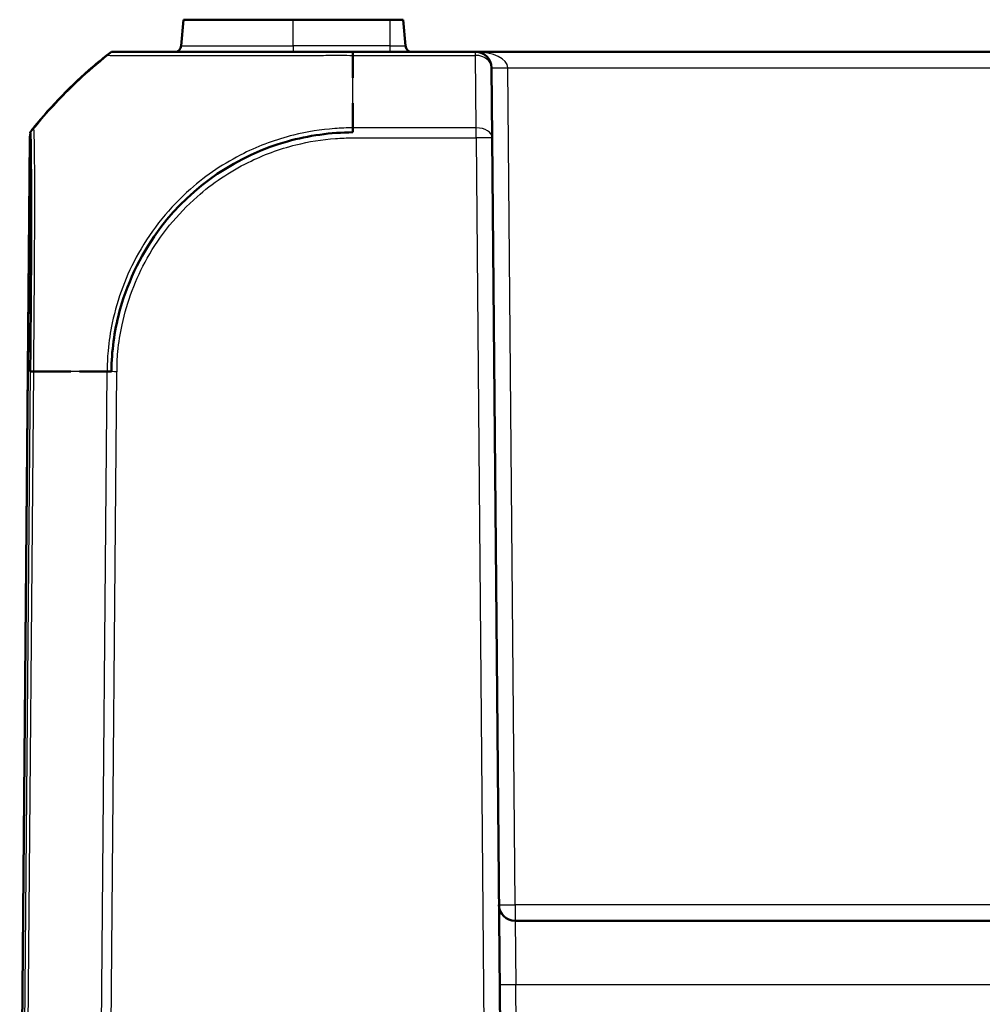
# Model space of a CAD drawing. Units: millimetres. Extents: x 1 to 845, y 1 to 593.
# Drawn here: x 278 to 307, y 152 to 182 of the extents above; entities that cross this region are included whole.
import ezdxf

# ---------------------------------------------------------------- set-up
doc = ezdxf.new("R2010")
doc.units = ezdxf.units.MM
doc.layers.add('Sichtbar (ISO)', color=7, linetype='Continuous', lineweight=50)
doc.layers.add('Sichtbar schmal (ISO)', color=1, linetype='Continuous', lineweight=25)

msp = doc.modelspace()

# ---------------------------------------------------------------- linework, layer by layer
at = {"layer": 'Sichtbar (ISO)'}
for p, q in [((282.5282191, 181.4712687), (282.599735, 182.2886999)), ((286.0122464, 182.2886999), (282.599735, 182.2886999)), ((286.0122464, 182.2886999), (289.0122464, 182.2886999)), ((289.4247577, 182.2886999), (289.0122464, 182.2886999)), ((289.4962737, 181.4712687), (289.4247577, 182.2886999)), ((291.6762429, 181.2886999), (287.8642004, 181.2886999)), ((343.3482498, 181.2886999), (291.6762429, 181.2886999)), ((292.1762239, 180.7930632), (292.1952303, 178.615144)), ((277.8292624, 178.615144), (277.5122464, 142.2886999)), ((292.5122464, 142.2886999), (292.1952303, 178.615144)), ((342.1213132, 154.2886999), (292.9031796, 154.2886999))]:
    msp.add_line(p, q, dxfattribs=at)
for centre, radius, start, end in [((282.3289801, 181.4886999), 0.2, 270, 355), ((289.6955126, 181.4886999), 0.2, 185, 270), ((291.6762429, 180.7886999), 0.5, 0.5, 90), ((278.3292434, 178.6107808), 0.5, 164.67264545, 179.5), ((278.3292434, 178.6107808), 0.5, 140.87366995, 151.05725661), ((292.9031796, 154.7886999), 0.5, 180.5, 270)]:
    msp.add_arc(centre, radius, start, end, dxfattribs=at)
for points, knots in [([(277.946342, 178.9324119), (278.5112491, 179.6261325), (279.131768, 180.2601036), (279.9229011, 180.9420146), (280.0662977, 181.0611906), (280.2141409, 181.1793234)], [5.13083467791, 5.13083467791, 5.13083467791, 5.13083467791, 5.38934097853, 5.38934097853, 5.44417952039, 5.44417952039, 5.44417952039, 5.44417952039]), ([(279.0259774, 180.1118353), (279.1628926, 180.2482651), (279.3025807, 180.3819948), (279.4452682, 180.5128265), (279.7404782, 180.7835078), (280.0476039, 181.0389698), (280.3619866, 181.2886999)], [0.780827645, 0.780827645, 0.780827645, 0.780827645, 0.81953799245, 0.81953799245, 0.81953799245, 0.89962688813, 0.89962688813, 0.89962688813, 0.89962688813]), ([(280.3619866, 181.2886999), (280.3727451, 181.2815486), (280.4493502, 181.2925891), (280.5904502, 181.2897708), (280.8389735, 181.2848068), (281.3221323, 181.2899723), (281.9588854, 181.2891471), (282.4648289, 181.2884914), (283.0971376, 181.2885977), (283.7931648, 181.2886973), (284.5175289, 181.288801), (285.331701, 181.2891853), (286.1753724, 181.2880803), (286.7280555, 181.2873564), (287.2906859, 181.2815994), (287.861701, 181.2886999)], [0, 0, 0, 0, 0.2377066741, 0.2377066741, 0.2377066741, 0.6563860751, 0.6563860751, 0.6563860751, 0.9890552339, 0.9890552339, 0.9890552339, 1.3352681017, 1.3352681017, 1.3352681017, 1.5620696747, 1.5620696747, 1.5620696747, 1.5620696747]), ([(287.8642004, 181.2886999), (287.6218293, 181.2886999), (287.379321, 181.2886999), (287.03731, 181.2886999), (286.9366741, 181.2886999), (285.9759316, 181.2886999), (285.137835, 181.2886999), (283.7662498, 181.2886999), (283.2039821, 181.2886999), (282.5173634, 181.2886999), (282.3314664, 181.2886999), (282.1576316, 181.2886999)], [0, 0, 0, 0, 0.07271455022, 0.07271455022, 0.10310987109, 0.10310987109, 0.36364601555, 0.36364601555, 0.56916826222, 0.56916826222, 0.65180908456, 0.65180908456, 0.65180908456, 0.65180908456]), ([(287.8617019, 179.6913902), (287.8616792, 179.6809227), (287.8616558, 179.6704389), (287.8616315, 179.6599389), (287.8609826, 179.3791839), (287.861704, 179.0893425), (287.8617044, 178.7886999)], [0.820228380294, 0.820228380294, 0.820228380294, 0.820228380294, 0.823091932116, 0.823091932116, 0.823091932116, 0.899659053895, 0.899659053895, 0.899659053895, 0.899659053895]), ([(277.8400726, 171.3538608), (277.8469049, 172.1367665), (277.8543073, 172.9158459), (277.8587575, 173.658632), (277.8676419, 175.1415332), (277.8802164, 176.4685882), (277.867354, 177.3733054), (277.8599048, 177.8972664), (277.8591397, 178.2936736), (277.8546448, 178.5310124), (277.8516257, 178.6904312), (277.846644, 178.7763812), (277.8420709, 178.7868276), (277.8416965, 178.7876829), (277.8411379, 178.7881935), (277.8400701, 178.7886999)], [0, 0, 0, 0, 0.3128793544, 0.3128793544, 0.3128793544, 0.937512926, 0.937512926, 0.937512926, 1.2992653635, 1.2992653635, 1.2992653635, 1.5422517217, 1.5422517217, 1.5422517217, 1.5621464975, 1.5621464975, 1.5621464975, 1.5621464975]), ([(277.9463365, 178.9324052), (277.9449919, 178.930754), (277.9439201, 178.9294371), (277.9419504, 178.9270166), (277.9413652, 178.926297), (277.9413652, 178.926297)], [0.30013402058, 0.30013402058, 0.30013402058, 0.30013402058, 0.38854699611, 0.38854699611, 0.51806266148, 0.51806266148, 0.51806266148, 0.51806266148]), ([(287.8617044, 178.7886999), (287.1909054, 178.7886999), (286.4854133, 178.6879784), (285.8305141, 178.5087021), (284.2912268, 178.0873278), (282.8713449, 177.1125883), (281.9021029, 175.8432961), (281.3291748, 175.0930055), (280.8961943, 174.2210166), (280.6376087, 173.3043802), (280.4710595, 172.713995), (280.3797929, 172.1044752), (280.3648128, 171.4910584), (280.3637044, 171.4456709), (280.3628383, 171.4001579), (280.36199, 171.3544295)], [0, 0, 0, 0, 0.2740071132, 0.2740071132, 0.2740071132, 0.918038563, 0.918038563, 0.918038563, 1.2987316579, 1.2987316579, 1.2987316579, 1.5439276239, 1.5439276239, 1.5439276239, 1.5620700128, 1.5620700128, 1.5620700128, 1.5620700128]), ([(279.0986409, 171.3550303), (278.9255362, 171.3550323), (278.7566538, 171.3550386), (278.5923984, 171.3551022), (278.33081, 171.3552036), (278.080287, 171.3544963), (277.8400726, 171.3538608)], [1.55934170958, 1.55934170958, 1.55934170958, 1.55934170958, 1.60772411772, 1.60772411772, 1.60772411772, 1.68477656882, 1.68477656882, 1.68477656882, 1.68477656882])]:
    msp.add_open_spline(points, degree=3, knots=knots, dxfattribs=at)
for points in [[(280.2805296, 181.2241541), (280.2572494, 181.2110169), (280.2350247, 181.1960096), (280.2141409, 181.1793234)], [(287.861701, 181.2886999), (287.8617082, 181.2558134), (287.8617199, 181.2227685), (287.8617353, 181.189561)], [(287.8617402, 181.179067), (287.8618496, 180.9533295), (287.8621203, 180.7200769), (287.8622321, 180.4780348)], [(277.8400701, 178.7886999), (278.2113586, 179.2483399), (278.601889, 179.6886017), (279.0180357, 180.1039156)], [(280.2250241, 171.3546016), (279.9306707, 171.3549319), (279.6445379, 171.3550056), (279.3681579, 171.3550235)], [(280.36199, 171.3544295), (280.3202553, 171.3544878), (280.2786785, 171.3545403), (280.2372638, 171.3545878)]]:
    msp.add_open_spline(points, degree=3, dxfattribs=at)
at = {"layer": 'Sichtbar schmal (ISO)'}
for p, q in [((286.0122464, 181.4712687), (286.0122464, 182.2886999)), ((289.0122464, 182.2886999), (289.0122464, 181.4712687)), ((282.5282191, 181.4712687), (286.0122464, 181.4712687)), ((286.0122464, 181.4712687), (286.0122464, 181.2886999)), ((289.0122464, 181.4712687), (286.0122464, 181.4712687)), ((289.0122464, 181.4712687), (289.0122464, 181.2886999)), ((289.0122464, 181.4712687), (289.4962737, 181.4712687)), ((280.2141409, 181.1793234), (280.2234371, 181.1793234)), ((287.8617042, 178.926297), (287.8617012, 181.1803056)), ((287.8617012, 181.1793167), (291.6762429, 181.1793167)), ((291.6762429, 181.1793167), (291.6762429, 181.2886999)), ((291.6952493, 178.926297), (291.6762429, 181.1793167)), ((292.9031796, 154.7843366), (292.6762048, 180.7930632)), ((292.6762048, 180.7930632), (342.3482879, 180.7930632)), ((291.6952493, 178.926297), (287.8617042, 178.926297)), ((291.6952493, 178.615144), (291.6952493, 178.926297)), ((277.5312856, 142.2886999), (277.847562, 178.5303911)), ((287.8617042, 178.615144), (291.6952493, 178.615144)), ((291.6952493, 178.615144), (292.0122654, 142.2886999)), ((277.8385453, 171.3524015), (277.5849102, 142.2886999)), ((277.6970074, 142.2886999), (277.9506577, 171.3541383)), ((280.2234416, 171.3546512), (279.9697869, 142.2886999)), ((280.281898, 142.2886999), (280.5355372, 171.3528818)), ((292.9031796, 154.7843366), (292.9031796, 154.2886999)), ((342.1213132, 154.7843366), (292.9031796, 154.7843366)), ((292.9031796, 154.2886999), (292.9248063, 152.306153)), ((292.9824487, 145.70099), (292.9248063, 152.306153)), ((292.9248063, 152.306153), (342.0996864, 152.306153))]:
    msp.add_line(p, q, dxfattribs=at)
for centre, major_axis, ratio, start_param, end_param in [((289.5864325, 169.4606181), (-0.0043015, 14.9999994), 0.9999642521, 0.6738485223, 0.7335041584), ((280.5355362, 180.7886999), (0, 0.5), 0.999961923, 0.63256692, 0.6741352728), ((287.8642004, 180.7886999), (0, 0.5), 0.0094089503, 0, 0.6196698641), ((291.6762429, 180.7886999), (1, 0), 0.5, 0.0087266463, 1.5707963268), ((291.6762429, 180.7886999), (0.499981, 0.0043633), 0.7812220964, 0, 1.5639788105), ((292.6762048, 180.7974264), (-0.499981, -0.0043633), 0.0087262032, 0.0000000005, 1.5707201746), ((289.5864325, 169.4606181), (-0.0043015, 14.9999994), 0.9999642521, 0.7807888874, 0.8479598917), ((289.5864325, 169.4606181), (-0.0043015, 14.9999994), 0.9999642521, 0.8791710484, 0.8875725284), ((278.3397482, 178.6118761), (-0.4487605, -0.2204859), 0.9998957266, 5.6307161465, 5.8176790352), ((291.6952493, 178.6107808), (0.499981, 0.0043633), 0.6310179097, 0, 1.5652895726), ((278.3475236, 178.5259899), (-0.4994429, -0.0235966), 0.9880684895, 6.0855151958, 6.2264968587), ((291.6952493, 178.6107808), (0.499981, 0.0043633), 0.0087262032, 0.0000000001, 1.5707201744), ((278.3385069, 171.3480004), (-0.499981, 0.0043633), 0.0087262032, 5.6003329226, 6.2744586609), ((289.5853787, 171.1671365), (-14.9988578, 0.1308831), 0.0090301659, 5.542292074, 5.6003025909), ((289.5853787, 171.1671365), (-14.9988578, 0.1308831), 0.0090301659, 5.3864017153, 5.4866885483), ((280.535862, 171.3456712), (0.4999074, -0.0096242), 0.0087249189, 1.5716634342, 2.1992245951), ((292.9031796, 154.7886999), (-0.499981, -0.0043633), 0.0087262032, 0, 1.5707201744), ((292.9248063, 152.3105162), (-0.499981, -0.0043633), 0.0087262032, 0, 1.5707201744)]:
    msp.add_ellipse(centre, major_axis=major_axis, ratio=ratio, start_param=start_param, end_param=end_param, dxfattribs=at)
for points, knots in [([(280.2247592, 181.1798909), (280.2247654, 181.1798932), (280.2247716, 181.1798954), (280.2247777, 181.1798977), (280.234526, 181.1834725), (280.2474032, 181.1819858), (280.330756, 181.1809365), (280.4055742, 181.1804925), (280.6760059, 181.1792121), (280.9187901, 181.1783409), (281.5758521, 181.1770029), (282.0014836, 181.1764647), (283.003025, 181.1764174), (283.5904477, 181.1778269), (285.0219682, 181.1794348), (285.8946174, 181.1792314), (286.8973602, 181.1810641), (287.0024151, 181.1813567), (287.3576486, 181.1819077), (287.625423, 181.1836318), (287.8612728, 181.1800855), (287.8613048, 181.180085), (287.8613368, 181.1800845), (287.8613688, 181.1800841)], [-1.1402413247, -1.1402413247, -1.1402413247, -1.1402413247, -1.1401872412, -1.1401872412, -1.1401872412, -1.0544455803, -1.0544455803, -0.9467376377, -0.9467376377, -0.7669193308, -0.7669193308, -0.5691682622, -0.5691682622, -0.3636460156, -0.3636460156, -0.1031098711, -0.1031098711, -0.0727145502, -0.0727145502, 0, 0, 0, 0.000009871, 0.000009871, 0.000009871, 0.000009871]), ([(277.8477946, 178.7331178), (277.8455584, 178.7237807), (277.843591, 178.7143793), (277.8369347, 178.6772585), (277.834312, 178.6491691), (277.8340656, 178.6210585)], [0.66461624685, 0.66461624685, 0.66461624685, 0.66461624685, 0.75000001073, 0.75000001073, 1.00000001431, 1.00000001431, 1.00000001431, 1.00000001431]), ([(277.946342, 178.9324119), (277.9285909, 178.9106137), (277.9126828, 178.8873152), (277.8980928, 178.8615206), (277.8973489, 178.8601912), (277.8966111, 178.8588585)], [0, 0, 0, 0, 0.25000000358, 0.25000000358, 0.26354689719, 0.26354689719, 0.26354689719, 0.26354689719]), ([(277.9581271, 178.8354484), (277.9568906, 178.8577952), (277.9559727, 178.8765962), (277.9534007, 178.9158177), (277.9497154, 178.919916), (277.9512383, 178.926546), (277.9512392, 178.9265501), (277.9512402, 178.9265542), (277.9512411, 178.9265582)], [-0.11260441516, -0.11260441516, -0.11260441516, -0.11260441516, -0.0703525564, -0.0703525564, 0, 0, 0, 0.00004329393, 0.00004329393, 0.00004329393, 0.00004329393]), ([(277.9505087, 171.3541398), (277.9505102, 171.3543155), (277.9505117, 171.3544912), (277.9505132, 171.3546669), (277.9521275, 171.5438767), (277.9526441, 171.7492241), (277.9551117, 172.140807), (277.956739, 172.3376149), (277.9622814, 173.029752), (277.9660892, 173.5201696), (277.9738822, 174.6418112), (277.9771771, 175.2621647), (277.9806889, 176.3995482), (277.9816556, 176.9053397), (277.977144, 177.8603608), (277.9734507, 178.2666418), (277.9656188, 178.6700441), (277.961726, 178.7704071), (277.9581271, 178.8354484)], [-1.0260632802, -1.0260632802, -1.0260632802, -1.0260632802, -1.0260109132, -1.0260109132, -1.0260109132, -0.9696232388, -0.9696232388, -0.9132355645, -0.9132355645, -0.7695081849, -0.7695081849, -0.5693931309, -0.5693931309, -0.3669377529, -0.3669377529, -0.1229755412, -0.1229755412, 0, 0, 0, 0]), ([(287.8617036, 178.9262409), (287.8615268, 178.9262418), (287.8613499, 178.9262428), (287.861173, 178.9262437), (287.6810095, 178.9272046), (287.4892619, 178.9185265), (286.8727547, 178.874153), (286.4409635, 178.8049661), (285.4832733, 178.5675192), (284.9657324, 178.3781644), (283.8763024, 177.8386325), (283.3148689, 177.4626996), (282.1725379, 176.4588833), (281.6242411, 175.7822679), (280.8222917, 174.3540239), (280.5473643, 173.6227438), (280.3289643, 172.582623), (280.285055, 172.298246), (280.2356456, 171.7820843), (280.2323109, 171.557075), (280.2252699, 171.3550702)], [-1.1388952846, -1.1388952846, -1.1388952846, -1.1388952846, -1.1388429265, -1.1388429265, -1.1388429265, -1.0855117754, -1.0855117754, -0.961830598, -0.961830598, -0.8041108539, -0.8041108539, -0.6140393281, -0.6140393281, -0.3686365543, -0.3686365543, -0.1465828681, -0.1465828681, -0.062361372, -0.062361372, -0.0000001078, -0.0000001078, -0.0000001078, -0.0000001078]), ([(277.8292624, 178.615144), (277.8292625, 178.6151478), (277.8298288, 178.6158472), (277.8317333, 178.6181915), (277.832768, 178.6194641), (277.8340656, 178.6210585)], [-0.51806266148, -0.51806266148, -0.51806266148, -0.51806266148, -0.38854699611, -0.38854699611, -0.30030319788, -0.30030319788, -0.30030319788, -0.30030319788]), ([(277.839778, 178.6162676), (277.8412729, 178.6132302), (277.842911, 178.6074109), (277.8455319, 178.5700162), (277.8465371, 178.5520571), (277.847562, 178.5303911)], [0, 0, 0, 0, 0.0703525564, 0.0703525564, 0.11260441516, 0.11260441516, 0.11260441516, 0.11260441516]), ([(277.847562, 178.5303911), (277.8505415, 178.4673278), (277.8531884, 178.3698204), (277.8599254, 177.9818286), (277.8628929, 177.5918554), (277.8651807, 176.6740349), (277.8650739, 176.1892452), (277.8633645, 175.4623995), (277.8628183, 175.2772952), (277.8621516, 175.0871349)], [0, 0, 0, 0, 0.12297554117, 0.12297554117, 0.36693775288, 0.36693775288, 0.5693931309, 0.5693931309, 0.6356406333, 0.6356406333, 0.6356406333, 0.6356406333]), ([(280.535862, 171.3500344), (280.539863, 171.5578592), (280.5414727, 171.7663572), (280.5883153, 172.2526392), (280.6345167, 172.5302676), (280.8470419, 173.529049), (281.1099894, 174.229911), (281.8803676, 175.598278), (282.4079529, 176.2458052), (283.5022622, 177.2097812), (284.0404814, 177.5703688), (285.0845959, 178.0891799), (285.5804196, 178.2718118), (286.4988653, 178.5008062), (286.9119439, 178.567551), (287.5038205, 178.6096287), (287.6821863, 178.6161296), (287.8599554, 178.6154354), (287.8605387, 178.6154331), (287.8611221, 178.6154308), (287.8617054, 178.6154285)], [0, 0, 0, 0, 0.062361372, 0.062361372, 0.1465828681, 0.1465828681, 0.3686365543, 0.3686365543, 0.6140393281, 0.6140393281, 0.8041108539, 0.8041108539, 0.961830598, 0.961830598, 1.0855117754, 1.0855117754, 1.1388429265, 1.1388429265, 1.1388429265, 1.1390179207, 1.1390179207, 1.1390179207, 1.1390179207]), ([(277.8614211, 174.8892123), (277.8601647, 174.5646774), (277.858573, 174.2267456), (277.8541965, 173.4300315), (277.8511674, 172.9599242), (277.8462818, 172.2958546), (277.8448319, 172.1076998), (277.8417994, 171.7309971), (277.8402138, 171.5424212), (277.8385655, 171.3544709), (277.8385595, 171.3537814), (277.8385534, 171.3530919), (277.8385474, 171.3524024)], [0.65842028794, 0.65842028794, 0.65842028794, 0.65842028794, 0.76950818486, 0.76950818486, 0.91323556451, 0.91323556451, 0.96962323883, 0.96962323883, 1.02601091315, 1.02601091315, 1.02601091315, 1.02621776661, 1.02621776661, 1.02621776661, 1.02621776661])]:
    msp.add_open_spline(points, degree=3, knots=knots, dxfattribs=at)
for points in [[(277.9519548, 178.927891), (277.9496882, 178.9289123), (277.9478173, 178.9304197), (277.946342, 178.9324119)], [(277.8340656, 178.6210585), (277.8355914, 178.6191453), (277.8374968, 178.6176968), (277.8397819, 178.6167143)]]:
    msp.add_open_spline(points, degree=3, dxfattribs=at)

doc.saveas('drawing.dxf')
